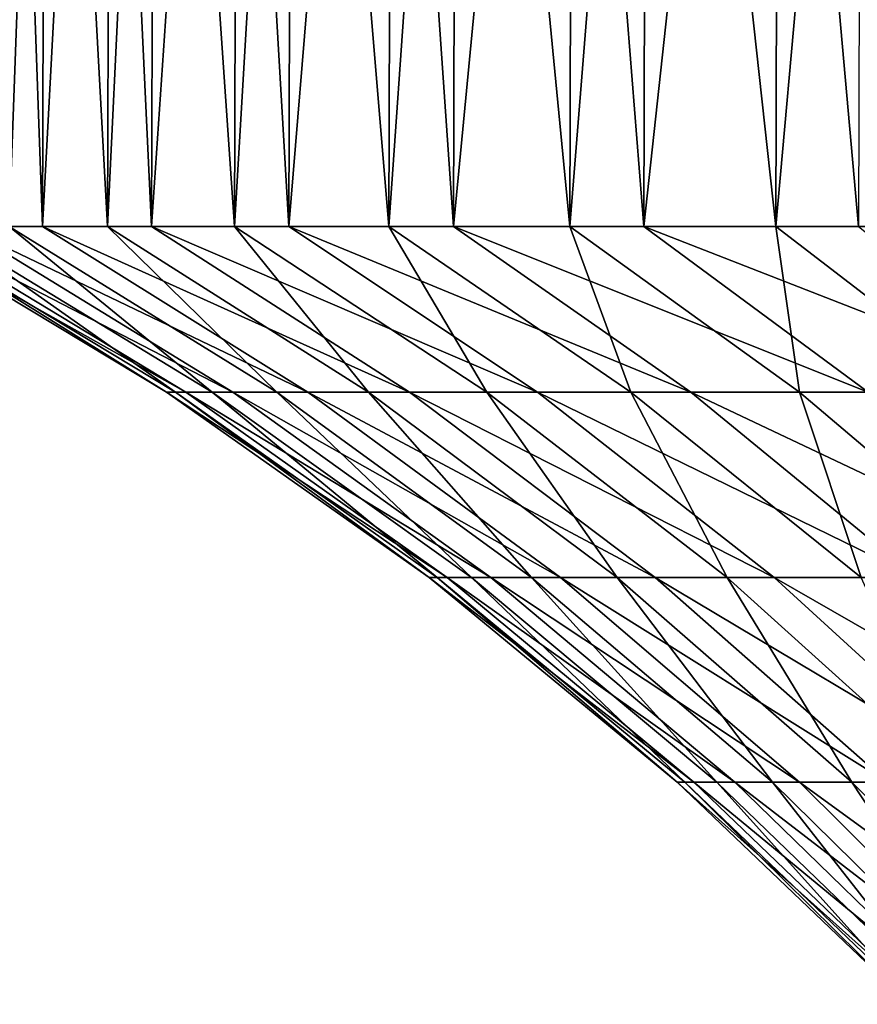
# Model space of a CAD drawing. Extents: x -190 to 156, y -579 to 0.
# Drawn here: x -167 to -164, y -127 to -124 of the extents above; entities that cross this region are included whole.
import ezdxf

# ---------------------------------------------------------------- set-up
doc = ezdxf.new("R2010")
doc.units = 0
doc.header["$MEASUREMENT"] = 0
doc.layers.add('L6', color=7, linetype='Continuous')

msp = doc.modelspace()

# ---------------------------------------------------------------- linework, layer by layer
at = {"layer": 'L6', "color": 7}
for points in [[(-166.7529, -124.7, -2.618896), (-166.6097, -120.9627, -3.282879), (-166.4768, -124.7, -3.791464)], [(-166.6097, -120.9627, -3.282879), (-166.4646, -120.9627, -3.787944), (-166.4768, -124.7, -3.791464)], [(-166.2525, -124.7, 4.513465), (-166.4558, -120.9627, 3.865358), (-166.5914, -124.7, 3.357509)], [(-166.4558, -120.9627, 3.865358), (-166.579, -120.9627, 3.354519), (-166.5914, -124.7, 3.357509)], [(-166.4768, -124.7, -3.791464), (-166.4646, -120.9627, -3.787944), (-166.2771, -120.9627, -4.440678)], [(-166.4768, -124.7, -3.791464), (-166.2771, -120.9627, -4.440678), (-166.101, -124.7, -4.935961)], [(-166.2525, -124.7, 4.513465), (-166.2404, -120.9627, 4.509421), (-166.4558, -120.9627, 3.865358)], [(-166.2771, -120.9627, -4.440678), (-166.0891, -120.9627, -4.9314), (-166.101, -124.7, -4.935961)], [(-165.8154, -124.7, 5.636006), (-166.0737, -120.9627, 5.007776), (-166.2525, -124.7, 4.513465)], [(-166.0737, -120.9627, 5.007776), (-166.2404, -120.9627, 4.509421), (-166.2525, -124.7, 4.513465)], [(-166.101, -124.7, -4.935961), (-166.0891, -120.9627, -4.9314), (-165.8462, -120.9627, -5.5656)], [(-166.101, -124.7, -4.935961), (-165.8462, -120.9627, -5.5656), (-165.6282, -124.7, -6.043914)], [(-165.8154, -124.7, 5.636006), (-165.8037, -120.9627, 5.630936), (-166.0737, -120.9627, 5.007776)], [(-165.8462, -120.9627, -5.5656), (-165.6167, -120.9627, -6.038346), (-165.6282, -124.7, -6.043914)], [(-165.2835, -124.7, 6.716819), (-165.5948, -120.9627, 6.113117), (-165.8154, -124.7, 5.636006)], [(-165.5948, -120.9627, 6.113117), (-165.8037, -120.9627, 5.630936), (-165.8154, -124.7, 5.636006)], [(-165.6282, -124.7, -6.043914), (-165.6167, -120.9627, -6.038346), (-165.3202, -120.9627, -6.649315)], [(-165.6282, -124.7, -6.043914), (-165.3202, -120.9627, -6.649315), (-165.0619, -124.7, -7.10712)], [(-165.2835, -124.7, 6.716819), (-165.2723, -120.9627, 6.710762), (-165.5948, -120.9627, 6.113117)], [(-165.3202, -120.9627, -6.649315), (-165.0509, -120.9627, -7.100587), (-165.0619, -124.7, -7.10712)], [(-164.6606, -124.7, 7.747903), (-165.0227, -120.9627, 7.1732), (-165.2835, -124.7, 6.716819)], [(-165.0227, -120.9627, 7.1732), (-165.2723, -120.9627, 6.710762), (-165.2835, -124.7, 6.716819)], [(-165.0619, -124.7, -7.10712), (-165.0509, -120.9627, -7.100587), (-164.703, -120.9627, -7.683801)], [(-165.0619, -124.7, -7.10712), (-164.703, -120.9627, -7.683801), (-164.4063, -124.7, -8.117707)], [(-164.6606, -124.7, 7.747903), (-164.65, -120.9627, 7.740904), (-165.0227, -120.9627, 7.1732)], [(-164.703, -120.9627, -7.683801), (-164.3959, -120.9627, -8.110257), (-164.4063, -124.7, -8.117707)], [(-163.9514, -124.7, 8.721624), (-164.3616, -120.9627, 8.180174), (-164.6606, -124.7, 7.747903)], [(-164.3616, -120.9627, 8.180174), (-164.65, -120.9627, 7.740904), (-164.6606, -124.7, 7.747903)], [(-164.4063, -124.7, -8.117707), (-164.3959, -120.9627, -8.110257), (-163.9991, -120.9627, -8.6614)], [(-164.4063, -124.7, -8.117707), (-163.9991, -120.9627, -8.6614), (-163.6662, -124.7, -9.068195)], [(-163.9514, -124.7, 8.721624), (-163.9414, -120.9627, 8.713735), (-164.3616, -120.9627, 8.180174)], [(-163.9991, -120.9627, -8.6614), (-163.6565, -120.9627, -9.059882), (-163.6662, -124.7, -9.068195)], [(-163.1611, -124.7, 9.630773), (-163.6163, -120.9627, 9.126586), (-163.9514, -124.7, 8.721624)], [(-163.6163, -120.9627, 9.126586), (-163.9414, -120.9627, 8.713735), (-163.9514, -124.7, 8.721624)], [(-166.9271, -124.7, -1.426939), (-165.9831, -125.2704, -1.330223), (-166.9982, -124.7, -0.224417)], [(-166.9982, -124.7, -0.224417), (-165.9831, -125.2704, -1.330223), (-166.0494, -125.2704, -0.209207)], [(-166.9982, -124.7, -0.224417), (-166.0494, -125.2704, -0.209207), (-166.9657, -124.7, 0.979766)], [(-166.9657, -124.7, 0.979766), (-166.0494, -125.2704, -0.209207), (-166.0191, -125.2704, 0.913359)], [(-166.9657, -124.7, 0.979766), (-166.0191, -125.2704, 0.913359), (-166.8297, -124.7, 2.176696)], [(-166.7529, -124.7, -2.618896), (-165.8207, -125.2704, -2.441392), (-166.9271, -124.7, -1.426939)], [(-166.9271, -124.7, -1.426939), (-165.8207, -125.2704, -2.441392), (-165.9831, -125.2704, -1.330223)], [(-166.8297, -124.7, 2.176696), (-166.0191, -125.2704, 0.913359), (-165.8924, -125.2704, 2.029162)], [(-166.8297, -124.7, 2.176696), (-165.8924, -125.2704, 2.029162), (-166.5914, -124.7, 3.357509)], [(-166.4768, -124.7, -3.791464), (-165.5634, -125.2704, -3.534485), (-166.7529, -124.7, -2.618896)], [(-166.7529, -124.7, -2.618896), (-165.5634, -125.2704, -3.534485), (-165.8207, -125.2704, -2.441392)], [(-166.5914, -124.7, 3.357509), (-165.8924, -125.2704, 2.029162), (-165.6702, -125.2704, 3.129943)], [(-166.5914, -124.7, 3.357509), (-165.6702, -125.2704, 3.129943), (-166.2525, -124.7, 4.513465)], [(-166.101, -124.7, -4.935961), (-165.213, -125.2704, -4.60141), (-166.4768, -124.7, -3.791464)], [(-166.4768, -124.7, -3.791464), (-165.213, -125.2704, -4.60141), (-165.5634, -125.2704, -3.534485)], [(-166.2525, -124.7, 4.513465), (-165.6702, -125.2704, 3.129943), (-165.3543, -125.2704, 4.20755)], [(-166.2525, -124.7, 4.513465), (-165.3543, -125.2704, 4.20755), (-165.8154, -124.7, 5.636006)], [(-165.6282, -124.7, -6.043914), (-164.7723, -125.2704, -5.634267), (-166.101, -124.7, -4.935961)], [(-166.101, -124.7, -4.935961), (-164.7723, -125.2704, -5.634267), (-165.213, -125.2704, -4.60141)], [(-165.8154, -124.7, 5.636006), (-165.3543, -125.2704, 4.20755), (-164.9468, -125.2704, 5.254006)], [(-165.8154, -124.7, 5.636006), (-164.9468, -125.2704, 5.254006), (-165.2835, -124.7, 6.716819)], [(-165.0619, -124.7, -7.10712), (-164.2443, -125.2704, -6.625411), (-165.6282, -124.7, -6.043914)], [(-165.6282, -124.7, -6.043914), (-164.2443, -125.2704, -6.625411), (-164.7723, -125.2704, -5.634267)], [(-165.2835, -124.7, 6.716819), (-164.9468, -125.2704, 5.254006), (-164.4509, -125.2704, 6.261563)], [(-165.2835, -124.7, 6.716819), (-164.4509, -125.2704, 6.261563), (-164.6606, -124.7, 7.747903)], [(-164.4063, -124.7, -8.117707), (-163.6332, -125.2704, -7.567502), (-165.0619, -124.7, -7.10712)], [(-165.0619, -124.7, -7.10712), (-163.6332, -125.2704, -7.567502), (-164.2443, -125.2704, -6.625411)], [(-164.6606, -124.7, 7.747903), (-164.4509, -125.2704, 6.261563), (-163.8703, -125.2704, 7.222762)], [(-164.6606, -124.7, 7.747903), (-163.8703, -125.2704, 7.222762), (-163.9514, -124.7, 8.721624)], [(-163.6662, -124.7, -9.068195), (-162.9433, -125.2704, -8.453567), (-164.4063, -124.7, -8.117707)], [(-164.4063, -124.7, -8.117707), (-162.9433, -125.2704, -8.453567), (-163.6332, -125.2704, -7.567502)], [(-163.9514, -124.7, 8.721624), (-163.8703, -125.2704, 7.222762), (-163.2091, -125.2704, 8.130486)], [(-163.9514, -124.7, 8.721624), (-163.2091, -125.2704, 8.130486), (-163.1611, -124.7, 9.630773)], [(-165.9831, -125.2704, -1.330223), (-165.0836, -125.9093, -1.23806), (-166.0494, -125.2704, -0.209207)], [(-166.0494, -125.2704, -0.209207), (-165.0836, -125.9093, -1.23806), (-165.1453, -125.9093, -0.194712)], [(-166.0494, -125.2704, -0.209207), (-165.1453, -125.9093, -0.194712), (-166.0191, -125.2704, 0.913359)], [(-166.0191, -125.2704, 0.913359), (-165.1453, -125.9093, -0.194712), (-165.1171, -125.9093, 0.850077)], [(-166.0191, -125.2704, 0.913359), (-165.1171, -125.9093, 0.850077), (-165.8924, -125.2704, 2.029162)], [(-165.8207, -125.2704, -2.441392), (-164.9324, -125.9093, -2.272241), (-165.9831, -125.2704, -1.330223)], [(-165.9831, -125.2704, -1.330223), (-164.9324, -125.9093, -2.272241), (-165.0836, -125.9093, -1.23806)], [(-165.8924, -125.2704, 2.029162), (-165.1171, -125.9093, 0.850077), (-164.9992, -125.9093, 1.888573)], [(-165.8924, -125.2704, 2.029162), (-164.9992, -125.9093, 1.888573), (-165.6702, -125.2704, 3.129943)], [(-165.5634, -125.2704, -3.534485), (-164.6929, -125.9093, -3.2896), (-165.8207, -125.2704, -2.441392)], [(-165.8207, -125.2704, -2.441392), (-164.6929, -125.9093, -3.2896), (-164.9324, -125.9093, -2.272241)], [(-165.6702, -125.2704, 3.129943), (-164.9992, -125.9093, 1.888573), (-164.7924, -125.9093, 2.913086)], [(-165.6702, -125.2704, 3.129943), (-164.7924, -125.9093, 2.913086), (-165.3543, -125.2704, 4.20755)], [(-165.213, -125.2704, -4.60141), (-164.3669, -125.9093, -4.282604), (-165.5634, -125.2704, -3.534485)], [(-165.5634, -125.2704, -3.534485), (-164.3669, -125.9093, -4.282604), (-164.6929, -125.9093, -3.2896)], [(-165.3543, -125.2704, 4.20755), (-164.7924, -125.9093, 2.913086), (-164.4983, -125.9093, 3.916032)], [(-165.3543, -125.2704, 4.20755), (-164.4983, -125.9093, 3.916032), (-164.9468, -125.2704, 5.254006)], [(-164.7723, -125.2704, -5.634267), (-163.9566, -125.9093, -5.2439), (-165.213, -125.2704, -4.60141)], [(-165.213, -125.2704, -4.60141), (-163.9566, -125.9093, -5.2439), (-164.3669, -125.9093, -4.282604)], [(-164.9468, -125.2704, 5.254006), (-164.4983, -125.9093, 3.916032), (-164.1191, -125.9093, 4.889985)], [(-164.9468, -125.2704, 5.254006), (-164.1191, -125.9093, 4.889985), (-164.4509, -125.2704, 6.261563)], [(-164.2443, -125.2704, -6.625411), (-163.4653, -125.9093, -6.166373), (-164.7723, -125.2704, -5.634267)], [(-164.7723, -125.2704, -5.634267), (-163.4653, -125.9093, -6.166373), (-163.9566, -125.9093, -5.2439)], [(-164.4509, -125.2704, 6.261563), (-164.1191, -125.9093, 4.889985), (-163.6576, -125.9093, 5.827734)], [(-164.4509, -125.2704, 6.261563), (-163.6576, -125.9093, 5.827734), (-163.8703, -125.2704, 7.222762)], [(-163.6332, -125.2704, -7.567502), (-162.8965, -125.9093, -7.043192), (-164.2443, -125.2704, -6.625411)], [(-164.2443, -125.2704, -6.625411), (-162.8965, -125.9093, -7.043192), (-163.4653, -125.9093, -6.166373)], [(-163.8703, -125.2704, 7.222762), (-163.6576, -125.9093, 5.827734), (-163.1171, -125.9093, 6.722337)], [(-163.8703, -125.2704, 7.222762), (-163.1171, -125.9093, 6.722337), (-163.2091, -125.2704, 8.130486)], [(-165.0836, -125.9093, -1.23806), (-164.2334, -126.6131, -1.15095), (-165.1453, -125.9093, -0.194712)], [(-165.1453, -125.9093, -0.194712), (-164.2334, -126.6131, -1.15095), (-164.2908, -126.6131, -0.181012)], [(-165.1453, -125.9093, -0.194712), (-164.2908, -126.6131, -0.181012), (-165.1171, -125.9093, 0.850077)], [(-165.1171, -125.9093, 0.850077), (-164.2908, -126.6131, -0.181012), (-164.2645, -126.6131, 0.790266)], [(-165.1171, -125.9093, 0.850077), (-164.2645, -126.6131, 0.790266), (-164.9992, -125.9093, 1.888573)], [(-164.9324, -125.9093, -2.272241), (-164.0929, -126.6131, -2.112367), (-165.0836, -125.9093, -1.23806)], [(-165.0836, -125.9093, -1.23806), (-164.0929, -126.6131, -2.112367), (-164.2334, -126.6131, -1.15095)], [(-164.9992, -125.9093, 1.888573), (-164.2645, -126.6131, 0.790266), (-164.1549, -126.6131, 1.755693)], [(-164.9992, -125.9093, 1.888573), (-164.1549, -126.6131, 1.755693), (-164.7924, -125.9093, 2.913086)], [(-164.6929, -125.9093, -3.2896), (-163.8702, -126.6131, -3.058144), (-164.9324, -125.9093, -2.272241)], [(-164.9324, -125.9093, -2.272241), (-163.8702, -126.6131, -3.058144), (-164.0929, -126.6131, -2.112367)], [(-164.7924, -125.9093, 2.913086), (-164.1549, -126.6131, 1.755693), (-163.9627, -126.6131, 2.708122)], [(-164.7924, -125.9093, 2.913086), (-163.9627, -126.6131, 2.708122), (-164.4983, -125.9093, 3.916032)], [(-164.3669, -125.9093, -4.282604), (-163.5671, -126.6131, -3.981281), (-164.6929, -125.9093, -3.2896)], [(-164.6929, -125.9093, -3.2896), (-163.5671, -126.6131, -3.981281), (-163.8702, -126.6131, -3.058144)], [(-164.4983, -125.9093, 3.916032), (-163.9627, -126.6131, 2.708122), (-163.6893, -126.6131, 3.640501)], [(-164.4983, -125.9093, 3.916032), (-163.6893, -126.6131, 3.640501), (-164.1191, -125.9093, 4.889985)], [(-163.9566, -125.9093, -5.2439), (-163.1857, -126.6131, -4.87494), (-164.3669, -125.9093, -4.282604)], [(-164.3669, -125.9093, -4.282604), (-163.1857, -126.6131, -4.87494), (-163.5671, -126.6131, -3.981281)], [(-164.1191, -125.9093, 4.889985), (-163.6893, -126.6131, 3.640501), (-163.3368, -126.6131, 4.545927)], [(-164.1191, -125.9093, 4.889985), (-163.3368, -126.6131, 4.545927), (-163.6576, -125.9093, 5.827734)], [(-163.4653, -125.9093, -6.166373), (-162.729, -126.6131, -5.732508), (-163.9566, -125.9093, -5.2439)], [(-163.9566, -125.9093, -5.2439), (-162.729, -126.6131, -5.732508), (-163.1857, -126.6131, -4.87494)], [(-164.2334, -126.6131, -1.15095), (-163.4372, -127.3781, -1.069369), (-164.2908, -126.6131, -0.181012)], [(-164.2908, -126.6131, -0.181012), (-163.4372, -127.3781, -1.069369), (-163.4905, -127.3781, -0.168182)], [(-164.2908, -126.6131, -0.181012), (-163.4905, -127.3781, -0.168182), (-164.2645, -126.6131, 0.790266)], [(-164.2645, -126.6131, 0.790266), (-163.4905, -127.3781, -0.168182), (-163.4661, -127.3781, 0.734251)], [(-164.2645, -126.6131, 0.790266), (-163.4661, -127.3781, 0.734251), (-164.1549, -126.6131, 1.755693)], [(-164.0929, -126.6131, -2.112367), (-163.3066, -127.3781, -1.962639), (-164.2334, -126.6131, -1.15095)], [(-164.2334, -126.6131, -1.15095), (-163.3066, -127.3781, -1.962639), (-163.4372, -127.3781, -1.069369)], [(-164.1549, -126.6131, 1.755693), (-163.4661, -127.3781, 0.734251), (-163.3642, -127.3781, 1.631247)], [(-164.1549, -126.6131, 1.755693), (-163.3642, -127.3781, 1.631247), (-163.9627, -126.6131, 2.708122)], [(-163.8702, -126.6131, -3.058144), (-163.0997, -127.3781, -2.841379), (-164.0929, -126.6131, -2.112367)], [(-164.0929, -126.6131, -2.112367), (-163.0997, -127.3781, -2.841379), (-163.3066, -127.3781, -1.962639)], [(-163.9627, -126.6131, 2.708122), (-163.3642, -127.3781, 1.631247), (-163.1856, -127.3781, 2.516167)], [(-163.9627, -126.6131, 2.708122), (-163.1856, -127.3781, 2.516167), (-163.6893, -126.6131, 3.640501)], [(-163.5671, -126.6131, -3.981281), (-162.8181, -127.3781, -3.699081), (-163.8702, -126.6131, -3.058144)], [(-163.8702, -126.6131, -3.058144), (-162.8181, -127.3781, -3.699081), (-163.0997, -127.3781, -2.841379)], [(-163.6893, -126.6131, 3.640501), (-163.1856, -127.3781, 2.516167), (-162.9316, -127.3781, 3.382457)], [(-163.6893, -126.6131, 3.640501), (-162.9316, -127.3781, 3.382457), (-163.3368, -126.6131, 4.545927)]]:
    msp.add_3dface(points, dxfattribs=at)

doc.saveas('drawing.dxf')
